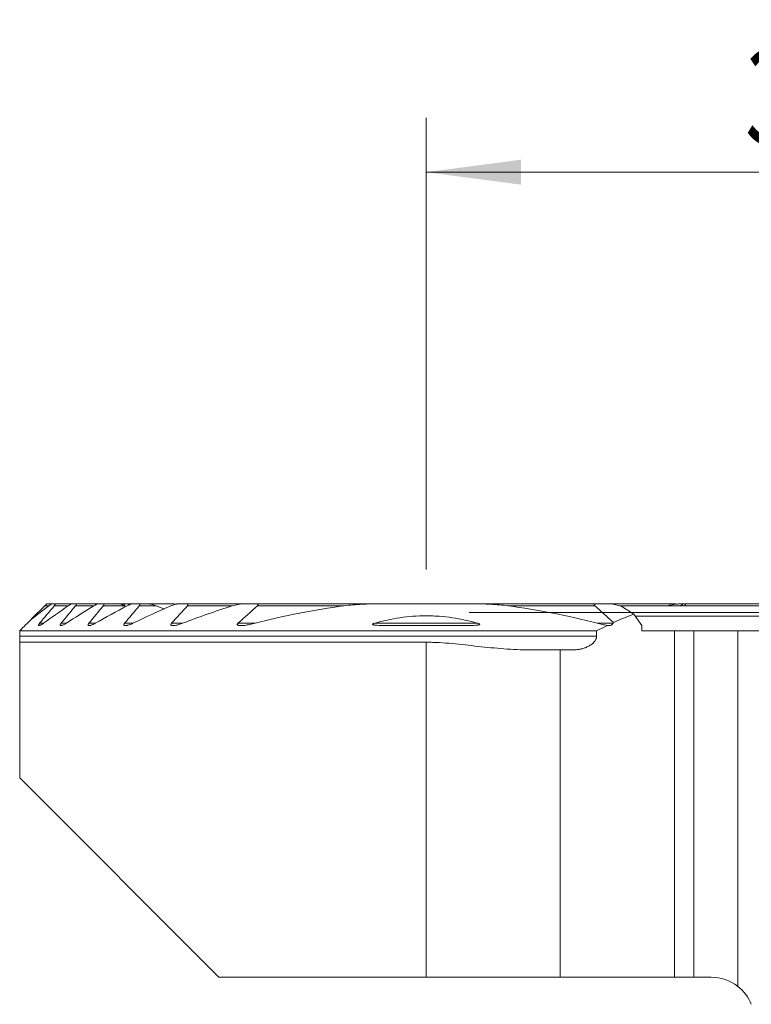
# Model space of a CAD drawing. Units: millimetres. Extents: x -22.4 to 61.1, y -62.5 to 21.9.
# Drawn here: x -15 to 12, y -14.5 to 21.9 of the extents above; entities that cross this region are included whole.
import ezdxf

# ---------------------------------------------------------------- set-up
doc = ezdxf.new("R2010")
doc.units = ezdxf.units.MM
doc.layers.add('1', color=4, linetype='Continuous')
doc.layers.add('2', color=7, linetype='Continuous')
doc.styles.add('iso_b_vert', font='simplex.shx')
doc.dimstyles.get("Standard").update_dxf_attribs({"dimtxt": 0.18, "dimasz": 0.18, "dimexe": 0.18, "dimexo": 0.0625, "dimgap": 0.09, "dimtad": 1, "dimzin": 0, "dimdsep": 52, "dimtxsty": 'Standard', "dimcen": 0.09, "dimadec": 0, "dimazin": 0, "dimtfac": 1, "dimtdec": 4, "dimtofl": 0, "dimtmove": 0, "dimatfit": 3, "dimfxl": 1, "dimtolj": 1, "dimtzin": 0, "dimarcsym": 0})

# ---------------------------------------------------------------- blocks, each defined once
blk = doc.blocks.new('_U0')
at = {"layer": '2', "lineweight": 13}
for p, q in [((0, 1.5875), (0, 18.25)), ((34.35, -12.4125), (34.35, 18.25)), ((0, 16.25), (34.35, 16.25))]:
    blk.add_line(p, q, dxfattribs=at)
at = {"layer": '2', "lineweight": 18}
for points in [[(0, 16.25), (3.499998, 16.710784), (3.500002, 15.789216)], [(34.35, 16.25), (30.850002, 15.789216), (30.849998, 16.710784)]]:
    blk.add_solid(points, dxfattribs=at)
at = {"layer": '2', "lineweight": 18, "insert": (11.761301, 17.282634), "char_height": 3.5, "attachment_point": 7, "line_spacing_factor": 1.084337, "style": 'iso_b_vert'}
blk.add_mtext('\\W0.7694;34.35', dxfattribs=at)
blk = doc.blocks.new('_U2')
at = {"layer": '2', "lineweight": 13}
for p, q in [((1.5875, 0), (61.1, 0)), ((59.1, -14), (59.1, 0)), ((35.9375, -14), (61.1, -14))]:
    blk.add_line(p, q, dxfattribs=at)
at = {"layer": '2', "lineweight": 18}
for points in [[(59.1, 0), (59.560784, -3.499998), (58.639216, -3.500002)], [(59.1, -14), (58.639216, -10.500002), (59.560784, -10.499998)]]:
    blk.add_solid(points, dxfattribs=at)
at = {"layer": '2', "lineweight": 18, "insert": (58.410366, -8.6798), "char_height": 3.5, "attachment_point": 7, "rotation": 90, "line_spacing_factor": 1.084337, "style": 'iso_b_vert'}
blk.add_mtext('\\W0.5785;14', dxfattribs=at)

msp = doc.modelspace()

# ---------------------------------------------------------------- linework, layer by layer
at = {"layer": '1', "lineweight": 18}
for p, q in [((-14.075, 0.25), (-14.559, -0.234)), ((-14, 0.325), (-14.075, 0.25)), ((-13.791, 0.325), (-14, 0.325)), ((-13.791, 0.325), (-13.703, 0.325)), ((-13.048, 0.325), (-13.703, 0.325)), ((-13.048, 0.325), (-12.932, 0.325)), ((-12.075, 0.325), (-12.932, 0.325)), ((-12.075, 0.325), (-11.924, 0.325)), ((-11.287, 0.325), (-11.924, 0.325)), ((-11.132, 0.325), (-11.287, 0.325)), ((-11.132, 0.325), (-11.023, 0.325)), ((-10.81, 0.325), (-11.024, 0.325)), ((-10.81, 0.325), (-10.612, 0.325)), ((-10.247, 0.325), (-10.612, 0.325)), ((-9.77, 0.325), (-10.247, 0.325)), ((-9.77, 0.325), (-9.405, 0.325)), ((-9.133, 0.325), (-8.864, 0.325)), ((-6.742, 0.325), (-8.864, 0.325)), ((-6.742, 0.325), (-6.326, 0.325)), ((-1.736, 0.325), (-6.326, 0.325)), ((-1.736, 0.325), (1.736, 0.325)), ((6.326, 0.325), (1.736, 0.325)), ((6.326, 0.325), (6.742, 0.325)), ((9.133, 0.325), (6.742, 0.325)), ((9.531, 0.25), (7.189, 0.25)), ((9.477, 0.325), (9.405, 0.325)), ((14.717, 0.325), (9.571, 0.325)), ((7.662, -0.057), (7.958, -0.475)), ((7.713, -0.13), (15.243, -0.13)), ((-15, -0.875), (-15, -0.675)), ((6.287, -0.675), (-15, -0.675)), ((6.287, -0.875), (6.287, -0.675)), ((6.913, -0.367), (6.897, -0.395)), ((7.958, -0.475), (7.958, -0.675)), ((7.958, -0.675), (9.166, -0.675)), ((9.166, -0.675), (9.876, -0.675)), ((9.166, -13.451), (9.166, -0.675)), ((9.876, -0.675), (11.5, -0.675)), ((9.876, -0.675), (9.876, -13.451)), ((11.5, -0.675), (12.874, -0.675)), ((11.5, -0.675), (11.5, -13.789)), ((-15, -1.093), (-15, -6.1)), ((-15, -1.093), (0, -1.093)), ((3.827, -1.375), (4.95, -1.375)), ((4.95, -1.375), (4.95, -13.451)), ((4.95, -1.375), (5.413, -1.375)), ((-15, -6.1), (-7.649, -13.451)), ((-7.649, -13.451), (0, -13.451)), ((0, -13.451), (4.95, -13.451)), ((4.95, -13.451), (9.166, -13.451)), ((9.166, -13.451), (9.876, -13.451)), ((9.876, -13.451), (10.517, -13.451))]:
    msp.add_line(p, q, dxfattribs=at)
at = {"layer": '1', "lineweight": 13}
for p, q in [((-13.927, 0.25), (-14.075, 0.25)), ((-13.207, 0.25), (-13.727, 0.25)), ((-12.262, 0.25), (-12.942, 0.25)), ((-11.154, 0.25), (-11.919, 0.25)), ((-9.966, 0.25), (-10.588, 0.25)), ((-7.154, 0.25), (-8.813, 0.25)), ((-3.02, 0.25), (-6.223, 0.25)), ((6.223, 0.25), (3.02, 0.25)), ((14.818, 0.25), (7.154, 0.25)), ((-14.126, -0.395), (-14.266, -0.395)), ((-13.289, -0.395), (-13.47, -0.395)), ((-12.213, -0.395), (-12.445, -0.395)), ((-10.826, -0.395), (-11.128, -0.395)), ((-8.987, -0.395), (-9.395, -0.395)), ((-6.31, -0.395), (-6.944, -0.395)), ((1.912, -0.395), (-1.912, -0.395)), ((6.897, -0.395), (6.31, -0.395)), ((-15, -0.875), (6.287, -0.875)), ((0, -1.093), (0, -13.451))]:
    msp.add_line(p, q, dxfattribs=at)
at = {"layer": '1', "lineweight": 18}
for centre, radius, start, end in [((6.75, -0.31), 0.17, 250.6077, 330), ((10.517, -15.051), 1.6, 52.0826, 90), ((10.517, -15.051), 1.6, 22.0243, 52.0826)]:
    msp.add_arc(centre, radius, start, end, dxfattribs=at)
for points, degree in [([(-14.562, -0.237), (-14.351, -0.073), (-14.14, 0.089), (-13.927, 0.25)], 3), ([(-13.727, 0.25), (-13.907, 0.035), (-14.086, -0.18), (-14.266, -0.395)], 3), ([(-14.126, -0.395), (-13.822, -0.177), (-13.516, 0.038), (-13.207, 0.25)], 3), ([(-12.942, 0.25), (-13.118, 0.035), (-13.294, -0.18), (-13.47, -0.395)], 3), ([(-13.289, -0.395), (-12.95, -0.176), (-12.608, 0.039), (-12.262, 0.25)], 3), ([(-11.919, 0.25), (-12.094, 0.035), (-12.27, -0.18), (-12.445, -0.395)], 3), ([(-12.213, -0.395), (-11.825, -0.174), (-11.433, 0.041), (-11.036, 0.25)], 3), ([(-11.103, 0.212), (-11.12, 0.225), (-11.137, 0.237), (-11.154, 0.25)], 3), ([(-10.588, 0.25), (-10.768, 0.035), (-10.948, -0.18), (-11.128, -0.395)], 3), ([(-10.826, -0.395), (-10.364, -0.17), (-9.895, 0.045), (-9.42, 0.25)], 3), ([(-9.66, 0.133), (-9.763, 0.17), (-9.865, 0.209), (-9.966, 0.25)], 3), ([(-8.813, 0.25), (-9.008, 0.036), (-9.202, -0.179), (-9.395, -0.395)], 3), ([(-8.987, -0.395), (-8.385, -0.161), (-7.774, 0.055), (-7.154, 0.25)], 3), ([(-6.223, 0.25), (-6.466, 0.038), (-6.706, -0.177), (-6.944, -0.395)], 3), ([(-6.311, -0.395), (-5.232, -0.111), (-4.136, 0.107), (-3.02, 0.25)], 3), ([(3.02, 0.25), (4.136, 0.107), (5.232, -0.111), (6.311, -0.395)], 3), ([(6.913, -0.367), (6.686, -0.159), (6.456, 0.047), (6.223, 0.25)], 3), ([(7.223, 0.228), (7.2, 0.235), (7.177, 0.243), (7.154, 0.25)], 3), ([(7.223, 0.228), (7.37, 0.133), (7.516, 0.038), (7.662, -0.057)], 3), ([(8.948, 0.25), (8.957, 0.257), (8.966, 0.263), (8.975, 0.27)], 3), ([(8.975, 0.27), (8.97, 0.263), (8.965, 0.257), (8.96, 0.25)], 3), ([(9.507, 0.325), (9.54, 0.325), (9.571, 0.325)], 2), ([(-14.562, -0.237), (-14.708, -0.383), (-14.854, -0.529), (-15, -0.675)], 3), ([(7.662, -0.057), (7.41, -0.15), (7.16, -0.254), (6.913, -0.367)], 3), ([(6.694, -0.47), (6.557, -0.536), (6.422, -0.604), (6.287, -0.675)], 3)]:
    msp.add_open_spline(points, degree=degree, dxfattribs=at)
for points, knots in [([(-13.927, 0.25), (-13.914, 0.26), (-13.901, 0.269), (-13.876, 0.287), (-13.863, 0.294), (-13.839, 0.308), (-13.828, 0.314), (-13.812, 0.32), (-13.808, 0.322), (-13.799, 0.324), (-13.795, 0.325), (-13.791, 0.325)], [0, 0, 0, 0, 0.25, 0.25, 0.5, 0.5, 0.75, 0.75, 0.875, 0.875, 1, 1, 1, 1]), ([(-13.703, 0.325), (-13.7, 0.325), (-13.698, 0.325), (-13.694, 0.323), (-13.692, 0.321), (-13.69, 0.318), (-13.69, 0.315), (-13.69, 0.31), (-13.691, 0.307), (-13.694, 0.3), (-13.695, 0.296), (-13.7, 0.287), (-13.702, 0.283), (-13.709, 0.274), (-13.712, 0.269), (-13.719, 0.26), (-13.723, 0.255), (-13.727, 0.25)], [0, 0, 0, 0, 0.125, 0.125, 0.25, 0.25, 0.375, 0.375, 0.5, 0.5, 0.625, 0.625, 0.75, 0.75, 0.875, 0.875, 1, 1, 1, 1]), ([(-13.207, 0.25), (-13.192, 0.26), (-13.177, 0.269), (-13.156, 0.282), (-13.149, 0.286), (-13.135, 0.294), (-13.127, 0.298), (-13.107, 0.308), (-13.094, 0.314), (-13.075, 0.32), (-13.069, 0.322), (-13.058, 0.324), (-13.053, 0.325), (-13.048, 0.325)], [0, 0, 0, 0, 0.25, 0.25, 0.375, 0.375, 0.5, 0.5, 0.75, 0.75, 0.875, 0.875, 1, 1, 1, 1]), ([(-12.932, 0.325), (-12.928, 0.325), (-12.925, 0.325), (-12.919, 0.323), (-12.917, 0.322), (-12.913, 0.318), (-12.912, 0.316), (-12.91, 0.311), (-12.91, 0.306), (-12.912, 0.3), (-12.913, 0.297), (-12.913, 0.294), (-12.916, 0.288), (-12.918, 0.284), (-12.924, 0.274), (-12.927, 0.27), (-12.934, 0.26), (-12.938, 0.255), (-12.942, 0.25)], [0, 0, 0, 0, 0.125, 0.125, 0.25, 0.25, 0.375, 0.375, 0.5, 0.5625, 0.5625, 0.625, 0.625, 0.75, 0.75, 0.875, 0.875, 1, 1, 1, 1]), ([(-12.262, 0.25), (-12.245, 0.26), (-12.228, 0.27), (-12.204, 0.283), (-12.195, 0.287), (-12.179, 0.295), (-12.171, 0.298), (-12.147, 0.308), (-12.131, 0.314), (-12.109, 0.32), (-12.101, 0.322), (-12.088, 0.324), (-12.081, 0.325), (-12.075, 0.325)], [0, 0, 0, 0, 0.25, 0.25, 0.375, 0.375, 0.5, 0.5, 0.75, 0.75, 0.875, 0.875, 1, 1, 1, 1]), ([(-11.924, 0.325), (-11.919, 0.325), (-11.915, 0.325), (-11.908, 0.323), (-11.905, 0.322), (-11.899, 0.319), (-11.896, 0.317), (-11.893, 0.312), (-11.892, 0.309), (-11.891, 0.302), (-11.892, 0.298), (-11.893, 0.291), (-11.894, 0.289), (-11.896, 0.285), (-11.897, 0.282), (-11.901, 0.275), (-11.904, 0.27), (-11.911, 0.26), (-11.914, 0.255), (-11.919, 0.25)], [0, 0, 0, 0, 0.125, 0.125, 0.25, 0.25, 0.375, 0.375, 0.5, 0.5, 0.625, 0.625, 0.6875, 0.6875, 0.75, 0.75, 0.875, 0.875, 1, 1, 1, 1]), ([(-11.154, 0.25), (-11.16, 0.255), (-11.167, 0.26), (-11.18, 0.269), (-11.186, 0.273), (-11.205, 0.286), (-11.218, 0.294), (-11.235, 0.304), (-11.241, 0.308), (-11.252, 0.313), (-11.257, 0.316), (-11.267, 0.32), (-11.272, 0.322), (-11.28, 0.324), (-11.284, 0.325), (-11.287, 0.325)], [0, 0, 0, 0, 0.125, 0.125, 0.25, 0.25, 0.5, 0.5, 0.625, 0.625, 0.75, 0.75, 0.875, 0.875, 1, 1, 1, 1]), ([(-11.111, 0.25), (-11.12, 0.26), (-11.127, 0.27), (-11.136, 0.283), (-11.139, 0.288), (-11.143, 0.296), (-11.145, 0.3), (-11.147, 0.307), (-11.148, 0.31), (-11.147, 0.316), (-11.147, 0.318), (-11.144, 0.322), (-11.143, 0.323), (-11.138, 0.325), (-11.135, 0.325), (-11.132, 0.325)], [0, 0, 0, 0, 0.25, 0.25, 0.375, 0.375, 0.5, 0.5, 0.625, 0.625, 0.75, 0.75, 0.875, 0.875, 1, 1, 1, 1]), ([(-11.036, 0.25), (-11.016, 0.26), (-10.997, 0.27), (-10.967, 0.283), (-10.957, 0.287), (-10.938, 0.295), (-10.928, 0.298), (-10.899, 0.308), (-10.881, 0.314), (-10.853, 0.32), (-10.844, 0.322), (-10.826, 0.324), (-10.818, 0.325), (-10.81, 0.325)], [0, 0, 0, 0, 0.25, 0.25, 0.375, 0.375, 0.5, 0.5, 0.75, 0.75, 0.875, 0.875, 1, 1, 1, 1]), ([(-11.023, 0.325), (-11.019, 0.325), (-11.013, 0.324), (-11.001, 0.322), (-10.995, 0.32), (-10.982, 0.316), (-10.975, 0.313), (-10.961, 0.308), (-10.954, 0.304), (-10.943, 0.299), (-10.94, 0.298), (-10.937, 0.296)], [0, 0, 0, 0, 0.225219, 0.225219, 0.450438, 0.450438, 0.675657, 0.675657, 0.900876, 0.900876, 1, 1, 1, 1]), ([(-10.612, 0.325), (-10.607, 0.325), (-10.602, 0.325), (-10.593, 0.323), (-10.588, 0.323), (-10.58, 0.32), (-10.576, 0.318), (-10.57, 0.313), (-10.568, 0.31), (-10.565, 0.304), (-10.564, 0.3), (-10.565, 0.291), (-10.566, 0.286), (-10.57, 0.276), (-10.573, 0.271), (-10.58, 0.26), (-10.584, 0.255), (-10.588, 0.25)], [0, 0, 0, 0, 0.125, 0.125, 0.25, 0.25, 0.375, 0.375, 0.5, 0.5, 0.625, 0.625, 0.75, 0.75, 0.875, 0.875, 1, 1, 1, 1]), ([(-9.966, 0.25), (-9.991, 0.26), (-10.015, 0.269), (-10.063, 0.286), (-10.087, 0.294), (-10.134, 0.307), (-10.158, 0.313), (-10.193, 0.32), (-10.204, 0.322), (-10.226, 0.324), (-10.237, 0.325), (-10.247, 0.325)], [0, 0, 0, 0, 0.25, 0.25, 0.5, 0.5, 0.75, 0.75, 0.875, 0.875, 1, 1, 1, 1]), ([(-9.42, 0.25), (-9.396, 0.261), (-9.371, 0.27), (-9.322, 0.288), (-9.298, 0.295), (-9.261, 0.305), (-9.249, 0.308), (-9.225, 0.314), (-9.213, 0.316), (-9.19, 0.32), (-9.178, 0.322), (-9.155, 0.324), (-9.144, 0.325), (-9.133, 0.325)], [0, 0, 0, 0, 0.25, 0.25, 0.5, 0.5, 0.625, 0.625, 0.75, 0.75, 0.875, 0.875, 1, 1, 1, 1]), ([(-9.405, 0.325), (-9.388, 0.325), (-9.37, 0.324), (-9.336, 0.322), (-9.318, 0.321), (-9.282, 0.317), (-9.265, 0.315), (-9.241, 0.312), (-9.236, 0.312), (-9.231, 0.311)], [0, 0, 0, 0, 0.303513, 0.303513, 0.607027, 0.607027, 0.91054, 0.91054, 1, 1, 1, 1]), ([(-8.864, 0.325), (-8.851, 0.325), (-8.839, 0.324), (-8.822, 0.321), (-8.817, 0.319), (-8.807, 0.315), (-8.803, 0.313), (-8.798, 0.308), (-8.796, 0.306), (-8.794, 0.303), (-8.793, 0.3), (-8.791, 0.296), (-8.791, 0.294), (-8.791, 0.289), (-8.791, 0.286), (-8.793, 0.28), (-8.794, 0.278), (-8.797, 0.272), (-8.798, 0.269), (-8.802, 0.264), (-8.804, 0.261), (-8.808, 0.255), (-8.81, 0.253), (-8.813, 0.25)], [0, 0, 0, 0, 0.25, 0.25, 0.375, 0.375, 0.5, 0.5, 0.5625, 0.5625, 0.625, 0.625, 0.6875, 0.6875, 0.75, 0.75, 0.8125, 0.8125, 0.875, 0.875, 0.9375, 0.9375, 1, 1, 1, 1]), ([(-7.154, 0.25), (-7.119, 0.261), (-7.05, 0.28), (-6.981, 0.296), (-6.929, 0.306), (-6.912, 0.309), (-6.877, 0.314), (-6.86, 0.316), (-6.826, 0.32), (-6.809, 0.322), (-6.776, 0.324), (-6.759, 0.325), (-6.742, 0.325)], [0, 0, 0, 0, 0.25, 0.5, 0.5, 0.625, 0.625, 0.75, 0.75, 0.875, 0.875, 1, 1, 1, 1]), ([(-6.326, 0.325), (-6.309, 0.325), (-6.292, 0.324), (-6.267, 0.322), (-6.259, 0.321), (-6.244, 0.318), (-6.236, 0.316), (-6.226, 0.312), (-6.222, 0.311), (-6.216, 0.308), (-6.213, 0.306), (-6.207, 0.302), (-6.205, 0.3), (-6.202, 0.295), (-6.2, 0.292), (-6.199, 0.285), (-6.2, 0.282), (-6.202, 0.275), (-6.204, 0.272), (-6.208, 0.265), (-6.211, 0.262), (-6.216, 0.256), (-6.22, 0.253), (-6.223, 0.25)], [0, 0, 0, 0, 0.25, 0.25, 0.375, 0.375, 0.5, 0.5, 0.5625, 0.5625, 0.625, 0.625, 0.6875, 0.6875, 0.75, 0.75, 0.8125, 0.8125, 0.875, 0.875, 0.9375, 0.9375, 1, 1, 1, 1]), ([(-3.02, 0.25), (-2.914, 0.264), (-2.807, 0.275), (-2.593, 0.294), (-2.486, 0.301), (-2.272, 0.313), (-2.165, 0.318), (-1.95, 0.323), (-1.843, 0.325), (-1.736, 0.325)], [0, 0, 0, 0, 0.25, 0.25, 0.5, 0.5, 0.75, 0.75, 1, 1, 1, 1]), ([(1.736, 0.325), (1.843, 0.325), (1.95, 0.323), (2.164, 0.318), (2.271, 0.313), (2.486, 0.301), (2.593, 0.294), (2.807, 0.275), (2.914, 0.264), (3.02, 0.25)], [0, 0, 0, 0, 0.25, 0.25, 0.5, 0.5, 0.75, 0.75, 1, 1, 1, 1]), ([(6.223, 0.25), (6.22, 0.253), (6.216, 0.256), (6.211, 0.262), (6.208, 0.266), (6.204, 0.272), (6.202, 0.276), (6.2, 0.281), (6.2, 0.282), (6.2, 0.286), (6.2, 0.287), (6.2, 0.292), (6.202, 0.295), (6.205, 0.3), (6.208, 0.302), (6.213, 0.306), (6.216, 0.308), (6.222, 0.311), (6.226, 0.313), (6.236, 0.316), (6.244, 0.318), (6.259, 0.321), (6.268, 0.322), (6.292, 0.324), (6.309, 0.325), (6.326, 0.325)], [0, 0, 0, 0, 0.0625, 0.0625, 0.125, 0.125, 0.1875, 0.1875, 0.21875, 0.21875, 0.25, 0.25, 0.3125, 0.3125, 0.375, 0.375, 0.4375, 0.4375, 0.5, 0.5, 0.625, 0.625, 0.75, 0.75, 1, 1, 1, 1]), ([(6.742, 0.325), (6.759, 0.325), (6.776, 0.324), (6.809, 0.322), (6.826, 0.32), (6.877, 0.314), (6.912, 0.309), (6.981, 0.296), (7.05, 0.28), (7.119, 0.261), (7.154, 0.25)], [0, 0, 0, 0, 0.125, 0.125, 0.25, 0.25, 0.5, 0.5, 0.75, 1, 1, 1, 1]), ([(9.405, 0.325), (9.388, 0.325), (9.37, 0.324), (9.336, 0.322), (9.318, 0.321), (9.282, 0.317), (9.265, 0.315), (9.229, 0.311), (9.211, 0.308), (9.157, 0.301), (9.12, 0.295), (9.048, 0.283), (9.012, 0.276), (8.975, 0.27)], [0, 0, 0, 0, 0.125, 0.125, 0.25, 0.25, 0.375, 0.375, 0.5, 0.5, 0.75, 0.75, 1, 1, 1, 1]), ([(9.23, 0.313), (9.22, 0.315), (9.211, 0.317), (9.19, 0.32), (9.178, 0.322), (9.155, 0.324), (9.144, 0.325), (9.133, 0.325)], [0, 0, 0, 0, 0.282123, 0.282123, 0.641062, 0.641062, 1, 1, 1, 1]), ([(9.384, 0.25), (9.397, 0.26), (9.409, 0.269), (9.427, 0.282), (9.432, 0.286), (9.444, 0.294), (9.45, 0.298), (9.46, 0.305), (9.466, 0.308), (9.476, 0.313), (9.481, 0.316), (9.49, 0.32), (9.494, 0.322), (9.501, 0.324), (9.504, 0.325), (9.507, 0.325)], [0, 0, 0, 0, 0.25, 0.25, 0.375, 0.375, 0.5, 0.5, 0.625, 0.625, 0.75, 0.75, 0.875, 0.875, 1, 1, 1, 1]), ([(9.57, 0.325), (9.573, 0.325), (9.574, 0.325), (9.576, 0.323), (9.577, 0.321), (9.577, 0.317), (9.576, 0.315), (9.574, 0.309), (9.573, 0.306), (9.569, 0.299), (9.566, 0.295), (9.561, 0.287), (9.557, 0.283), (9.551, 0.274), (9.547, 0.269), (9.539, 0.26), (9.535, 0.255), (9.531, 0.25)], [0, 0, 0, 0, 0.125, 0.125, 0.25, 0.25, 0.375, 0.375, 0.5, 0.5, 0.625, 0.625, 0.75, 0.75, 0.875, 0.875, 1, 1, 1, 1]), ([(1.912, -0.395), (1.602, -0.306), (1.287, -0.237), (0.808, -0.166), (0.567, -0.139), (0.324, -0.126), (0.16, -0.12), (0.078, -0.118), (-0.33, -0.118), (-0.652, -0.143), (-1.288, -0.237), (-1.602, -0.306), (-1.912, -0.395)], [0, 0, 0, 0, 0.25, 0.25, 0.375, 0.4375, 0.4375, 0.5, 0.5, 0.75, 0.75, 1, 1, 1, 1]), ([(-14.266, -0.395), (-14.271, -0.401), (-14.276, -0.407), (-14.285, -0.42), (-14.289, -0.426), (-14.297, -0.437), (-14.3, -0.443), (-14.303, -0.451), (-14.304, -0.453), (-14.306, -0.458), (-14.306, -0.46), (-14.307, -0.466), (-14.307, -0.469), (-14.305, -0.475), (-14.303, -0.476), (-14.297, -0.479), (-14.294, -0.48), (-14.286, -0.48), (-14.282, -0.479), (-14.272, -0.477), (-14.267, -0.475), (-14.256, -0.471), (-14.25, -0.469), (-14.238, -0.463), (-14.232, -0.461), (-14.22, -0.454), (-14.213, -0.451), (-14.194, -0.44), (-14.18, -0.431), (-14.153, -0.414), (-14.139, -0.404), (-14.126, -0.395)], [0, 0, 0, 0, 0.0625, 0.0625, 0.125, 0.125, 0.1875, 0.1875, 0.21875, 0.21875, 0.25, 0.25, 0.3125, 0.3125, 0.375, 0.375, 0.4375, 0.4375, 0.5, 0.5, 0.5625, 0.5625, 0.625, 0.625, 0.6875, 0.6875, 0.75, 0.75, 0.875, 0.875, 1, 1, 1, 1]), ([(-13.47, -0.395), (-13.476, -0.401), (-13.481, -0.408), (-13.49, -0.421), (-13.494, -0.427), (-13.499, -0.437), (-13.5, -0.44), (-13.503, -0.445), (-13.504, -0.448), (-13.506, -0.456), (-13.506, -0.461), (-13.505, -0.466), (-13.504, -0.468), (-13.503, -0.471), (-13.502, -0.473), (-13.498, -0.476), (-13.494, -0.478), (-13.488, -0.479), (-13.486, -0.479), (-13.481, -0.48), (-13.478, -0.48), (-13.471, -0.479), (-13.465, -0.478), (-13.453, -0.476), (-13.447, -0.474), (-13.434, -0.47), (-13.427, -0.467), (-13.406, -0.459), (-13.392, -0.453), (-13.363, -0.438), (-13.348, -0.431), (-13.319, -0.413), (-13.304, -0.404), (-13.289, -0.395)], [0, 0, 0, 0, 0.0625, 0.0625, 0.125, 0.125, 0.15625, 0.15625, 0.1875, 0.1875, 0.25, 0.25, 0.28125, 0.28125, 0.3125, 0.3125, 0.375, 0.375, 0.40625, 0.40625, 0.4375, 0.4375, 0.5, 0.5, 0.5625, 0.5625, 0.625, 0.625, 0.75, 0.75, 0.875, 0.875, 1, 1, 1, 1]), ([(-12.445, -0.395), (-12.451, -0.402), (-12.457, -0.409), (-12.464, -0.42), (-12.466, -0.423), (-12.469, -0.43), (-12.471, -0.433), (-12.475, -0.443), (-12.476, -0.449), (-12.476, -0.46), (-12.475, -0.464), (-12.471, -0.47), (-12.469, -0.471), (-12.466, -0.474), (-12.464, -0.475), (-12.457, -0.478), (-12.451, -0.479), (-12.434, -0.48), (-12.421, -0.479), (-12.399, -0.474), (-12.391, -0.472), (-12.376, -0.468), (-12.368, -0.466), (-12.345, -0.458), (-12.328, -0.451), (-12.296, -0.437), (-12.279, -0.43), (-12.246, -0.413), (-12.229, -0.404), (-12.213, -0.395)], [0, 0, 0, 0, 0.0625, 0.0625, 0.09375, 0.09375, 0.125, 0.125, 0.1875, 0.1875, 0.25, 0.25, 0.28125, 0.28125, 0.3125, 0.3125, 0.375, 0.375, 0.5, 0.5, 0.5625, 0.5625, 0.625, 0.625, 0.75, 0.75, 0.875, 0.875, 1, 1, 1, 1]), ([(-11.128, -0.395), (-11.134, -0.402), (-11.14, -0.41), (-11.147, -0.422), (-11.149, -0.426), (-11.152, -0.433), (-11.153, -0.437), (-11.155, -0.444), (-11.155, -0.447), (-11.155, -0.454), (-11.154, -0.457), (-11.152, -0.462), (-11.15, -0.464), (-11.146, -0.468), (-11.142, -0.472), (-11.136, -0.474), (-11.13, -0.476), (-11.127, -0.477), (-11.116, -0.479), (-11.109, -0.48), (-11.093, -0.48), (-11.085, -0.479), (-11.068, -0.477), (-11.059, -0.476), (-11.042, -0.473), (-11.033, -0.471), (-11.015, -0.466), (-11.005, -0.464), (-10.978, -0.456), (-10.959, -0.45), (-10.921, -0.436), (-10.902, -0.429), (-10.864, -0.413), (-10.845, -0.404), (-10.826, -0.395)], [0, 0, 0, 0, 0.0625, 0.0625, 0.09375, 0.09375, 0.125, 0.125, 0.15625, 0.15625, 0.1875, 0.1875, 0.21875, 0.21875, 0.25, 0.28125, 0.28125, 0.3125, 0.3125, 0.375, 0.375, 0.4375, 0.4375, 0.5, 0.5, 0.5625, 0.5625, 0.625, 0.625, 0.75, 0.75, 0.875, 0.875, 1, 1, 1, 1]), ([(-9.395, -0.395), (-9.399, -0.399), (-9.403, -0.403), (-9.409, -0.412), (-9.412, -0.417), (-9.417, -0.426), (-9.419, -0.43), (-9.42, -0.439), (-9.42, -0.443), (-9.42, -0.449), (-9.419, -0.451), (-9.418, -0.454), (-9.417, -0.456), (-9.414, -0.46), (-9.411, -0.463), (-9.405, -0.467), (-9.401, -0.469), (-9.393, -0.472), (-9.389, -0.474), (-9.376, -0.477), (-9.367, -0.478), (-9.347, -0.48), (-9.337, -0.48), (-9.315, -0.479), (-9.305, -0.478), (-9.283, -0.476), (-9.272, -0.474), (-9.238, -0.469), (-9.216, -0.464), (-9.17, -0.454), (-9.148, -0.448), (-9.079, -0.428), (-9.033, -0.412), (-8.987, -0.395)], [0, 0, 0, 0, 0.03125, 0.03125, 0.0625, 0.0625, 0.09375, 0.09375, 0.125, 0.125, 0.140625, 0.140625, 0.15625, 0.15625, 0.1875, 0.1875, 0.21875, 0.21875, 0.25, 0.25, 0.3125, 0.3125, 0.375, 0.375, 0.4375, 0.4375, 0.5, 0.5, 0.625, 0.625, 0.75, 0.75, 1, 1, 1, 1]), ([(-6.944, -0.395), (-6.95, -0.4), (-6.955, -0.405), (-6.961, -0.414), (-6.963, -0.417), (-6.966, -0.423), (-6.968, -0.426), (-6.969, -0.432), (-6.969, -0.435), (-6.969, -0.441), (-6.968, -0.443), (-6.965, -0.451), (-6.961, -0.455), (-6.954, -0.46), (-6.952, -0.461), (-6.946, -0.464), (-6.943, -0.465), (-6.934, -0.469), (-6.928, -0.471), (-6.908, -0.475), (-6.894, -0.477), (-6.865, -0.479), (-6.85, -0.48), (-6.819, -0.48), (-6.804, -0.479), (-6.757, -0.477), (-6.726, -0.474), (-6.663, -0.466), (-6.631, -0.462), (-6.567, -0.451), (-6.535, -0.445), (-6.439, -0.426), (-6.375, -0.411), (-6.311, -0.395)], [0, 0, 0, 0, 0.03125, 0.03125, 0.046875, 0.046875, 0.0625, 0.0625, 0.078125, 0.078125, 0.09375, 0.09375, 0.125, 0.125, 0.140625, 0.140625, 0.15625, 0.15625, 0.1875, 0.1875, 0.25, 0.25, 0.3125, 0.3125, 0.375, 0.375, 0.5, 0.5, 0.625, 0.625, 0.75, 0.75, 1, 1, 1, 1]), ([(-1.912, -0.395), (-1.923, -0.398), (-1.933, -0.401), (-1.949, -0.407), (-1.954, -0.409), (-1.963, -0.413), (-1.968, -0.416), (-1.974, -0.42), (-1.976, -0.422), (-1.978, -0.424), (-1.979, -0.425), (-1.98, -0.427), (-1.98, -0.428), (-1.98, -0.431), (-1.98, -0.433), (-1.977, -0.437), (-1.976, -0.438), (-1.97, -0.442), (-1.966, -0.444), (-1.956, -0.448), (-1.951, -0.449), (-1.936, -0.453), (-1.926, -0.455), (-1.905, -0.459), (-1.894, -0.46), (-1.862, -0.464), (-1.84, -0.466), (-1.776, -0.471), (-1.732, -0.473), (-1.646, -0.476), (-1.603, -0.477), (-1.473, -0.479), (-1.387, -0.48), (-1.213, -0.48), (-1.127, -0.479), (-0.867, -0.477), (-0.693, -0.476), (-0.346, -0.473), (0.001, -0.472), (0.349, -0.473), (0.609, -0.475), (0.696, -0.476), (0.87, -0.477), (0.957, -0.478), (1.131, -0.479), (1.218, -0.48), (1.391, -0.48), (1.478, -0.479), (1.608, -0.477), (1.651, -0.476), (1.737, -0.473), (1.78, -0.471), (1.844, -0.466), (1.865, -0.464), (1.897, -0.46), (1.907, -0.458), (1.928, -0.455), (1.938, -0.453), (1.953, -0.449), (1.958, -0.447), (1.967, -0.443), (1.972, -0.441), (1.977, -0.437), (1.978, -0.436), (1.98, -0.432), (1.98, -0.43), (1.979, -0.426), (1.978, -0.424), (1.975, -0.421), (1.973, -0.419), (1.967, -0.415), (1.962, -0.413), (1.953, -0.408), (1.948, -0.406), (1.933, -0.401), (1.923, -0.397), (1.912, -0.395)], [0, 0, 0, 0, 0.007813, 0.007813, 0.011719, 0.011719, 0.015625, 0.015625, 0.017578, 0.017578, 0.018555, 0.018555, 0.019531, 0.019531, 0.021484, 0.021484, 0.023438, 0.023438, 0.027344, 0.027344, 0.03125, 0.03125, 0.039063, 0.039063, 0.046875, 0.046875, 0.0625, 0.0625, 0.09375, 0.09375, 0.125, 0.125, 0.1875, 0.1875, 0.25, 0.25, 0.375, 0.375, 0.5, 0.625, 0.625, 0.6875, 0.6875, 0.75, 0.75, 0.8125, 0.8125, 0.875, 0.875, 0.90625, 0.90625, 0.9375, 0.9375, 0.953125, 0.953125, 0.960938, 0.960938, 0.96875, 0.96875, 0.972656, 0.972656, 0.976563, 0.976563, 0.978516, 0.978516, 0.980469, 0.980469, 0.982422, 0.982422, 0.984375, 0.984375, 0.988281, 0.988281, 0.992188, 0.992188, 1, 1, 1, 1]), ([(6.694, -0.47), (6.662, -0.466), (6.63, -0.462), (6.567, -0.451), (6.535, -0.445), (6.439, -0.426), (6.375, -0.411), (6.311, -0.395)], [0, 0, 0, 0, 0.25, 0.25, 0.5, 0.5, 1, 1, 1, 1]), ([(-15, -1.093), (-15, -1.08), (-15, -1.065), (-15, -1.034), (-15, -1.018), (-15, -0.991), (-15, -0.982), (-15, -0.967), (-15, -0.962), (-15, -0.952), (-15, -0.947), (-15, -0.931), (-15, -0.92), (-15, -0.903), (-15, -0.898), (-15, -0.886), (-15, -0.881), (-15, -0.875)], [0, 0, 0, 0, 0.25, 0.25, 0.5, 0.5, 0.625, 0.625, 0.6875, 0.6875, 0.75, 0.75, 0.875, 0.875, 0.9375, 0.9375, 1, 1, 1, 1]), ([(5.413, -1.375), (5.455, -1.375), (5.538, -1.371), (5.621, -1.36), (5.703, -1.344), (5.744, -1.335), (5.825, -1.311), (5.865, -1.298), (5.925, -1.273), (5.945, -1.264), (5.985, -1.245), (6.005, -1.235), (6.044, -1.213), (6.063, -1.201), (6.101, -1.175), (6.12, -1.161), (6.156, -1.131), (6.173, -1.114), (6.206, -1.078), (6.222, -1.059), (6.243, -1.025), (6.25, -1.014), (6.262, -0.989), (6.268, -0.976), (6.275, -0.956), (6.277, -0.949), (6.28, -0.934), (6.283, -0.92), (6.285, -0.905), (6.287, -0.89), (6.287, -0.883), (6.287, -0.875)], [0, 0, 0, 0, 0.125, 0.25, 0.25, 0.375, 0.375, 0.5, 0.5, 0.5625, 0.5625, 0.625, 0.625, 0.6875, 0.6875, 0.75, 0.75, 0.8125, 0.8125, 0.875, 0.875, 0.90625, 0.90625, 0.9375, 0.9375, 0.953125, 0.953125, 0.96875, 0.984375, 0.984375, 1, 1, 1, 1]), ([(0, -1.093), (0.08, -1.093), (0.16, -1.094), (0.32, -1.099), (0.4, -1.103), (0.64, -1.116), (0.799, -1.129), (1.117, -1.159), (1.277, -1.176), (1.595, -1.21), (1.754, -1.228), (2.231, -1.279), (2.549, -1.311), (3.028, -1.347), (3.187, -1.357), (3.507, -1.371), (3.667, -1.375), (3.827, -1.375)], [0, 0, 0, 0, 0.0625, 0.0625, 0.125, 0.125, 0.25, 0.25, 0.375, 0.375, 0.5, 0.5, 0.75, 0.75, 0.875, 0.875, 1, 1, 1, 1])]:
    msp.add_open_spline(points, degree=3, knots=knots, dxfattribs=at)

# ---------------------------------------------------------------- dimensions: what is measured, and where the dimension line sits
at = {"layer": '2', "lineweight": 18}
dim = msp.add_linear_dim(base=(34.35, 16.25), p1=(0, 0), p2=(34.35, -14), dimstyle='Standard', override={"dimtxt": 3.5, "dimasz": 3.5, "dimexe": 2, "dimexo": 1.5875, "dimgap": 1.75, "dimtad": 1, "dimtih": 1, "dimtoh": 0, "dimdec": 2, "dimlfac": 1, "dimzin": 8, "dimdsep": 46, "dimlunit": 2, "dimpost": '<>', "dimtxsty": 'iso_b_vert', "dimsah": 1, "dimse1": 0, "dimse2": 0, "dimsd1": 0, "dimsd2": 0, "dimclrd": 2, "dimclre": 2, "dimclrt": 2, "dimtol": 0, "dimtm": -0.1, "dimtfac": 1, "dimtdec": 2, "dimtofl": 1, "dimtmove": 0, "dimtzin": 8, "dimlwd": 13, "dimlwe": 13}, dxfattribs=at)
dim.commit()
dim.dimension.update_dxf_attribs({"geometry": '_U0', "text_midpoint": (17.175, 16.25)})
dim = msp.add_linear_dim(base=(59.1, 0), p1=(34.35, -14), p2=(0, 0), angle=90, dimstyle='Standard', override={"dimtxt": 3.5, "dimasz": 3.5, "dimexe": 2, "dimexo": 1.5875, "dimgap": 1.75, "dimtad": 1, "dimtih": 0, "dimtoh": 0, "dimdec": 2, "dimlfac": 1, "dimzin": 8, "dimdsep": 46, "dimlunit": 2, "dimpost": '<>', "dimtxsty": 'iso_b_vert', "dimsah": 1, "dimse1": 0, "dimse2": 0, "dimsd1": 0, "dimsd2": 0, "dimclrd": 2, "dimclre": 2, "dimclrt": 2, "dimtol": 0, "dimtm": -0.1, "dimtfac": 1, "dimtdec": 2, "dimtofl": 1, "dimtmove": 0, "dimtzin": 8, "dimlwd": 13, "dimlwe": 13}, dxfattribs=at)
dim.commit()
dim.dimension.update_dxf_attribs({"geometry": '_U2', "text_midpoint": (59.1, -7)})

doc.saveas('drawing.dxf')
